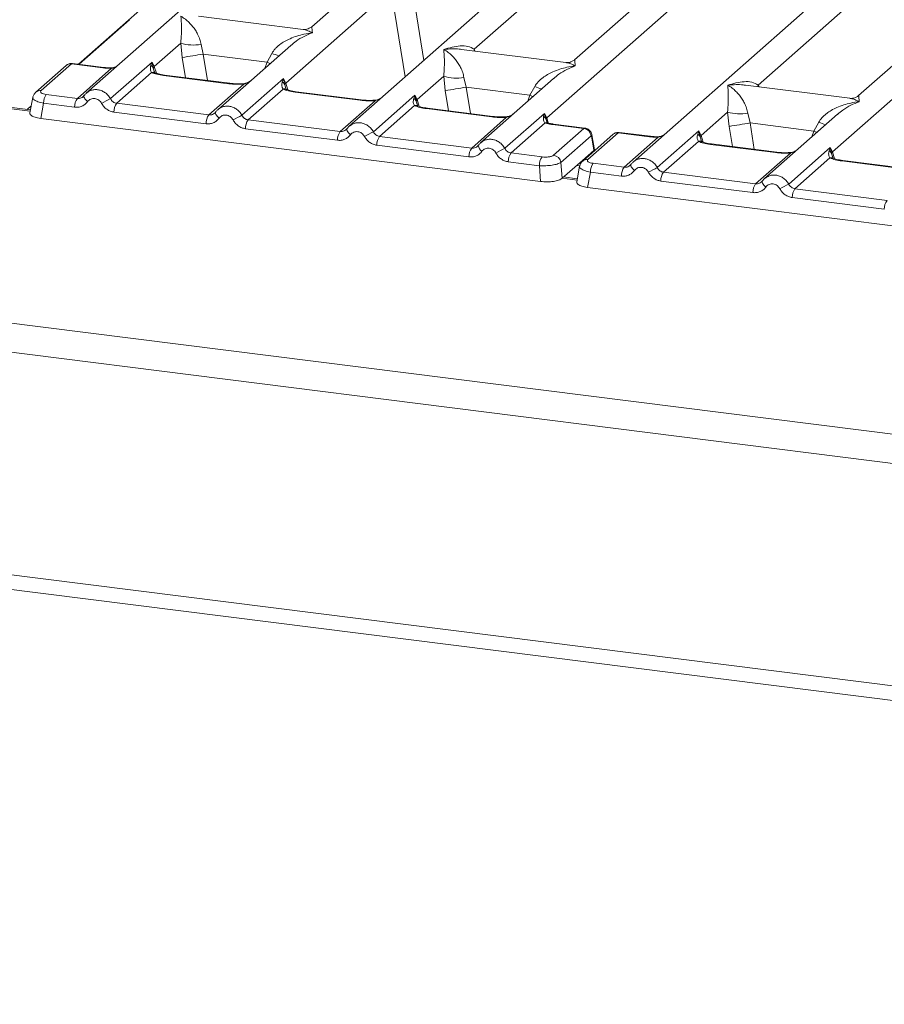
# Model space of a CAD drawing. Units: millimetres. Extents: x 5 to 415, y 5 to 292.
# Drawn here: x 325 to 336, y 108 to 120 of the extents above; entities that cross this region are included whole.
import ezdxf

# ---------------------------------------------------------------- set-up
doc = ezdxf.new("R2010")
doc.units = ezdxf.units.MM

msp = doc.modelspace()

# ---------------------------------------------------------------- linework, layer by layer
at = {"color": 7, "linetype": 'Continuous', "lineweight": 15}
for p, q in [((337.7998, 130.0356), (325.9031, 119.5437)), ((344.7486, 129.1601), (332.8519, 118.6682)), ((331.7543, 119.229), (342.6398, 128.8291)), ((338.2746, 128.7707), (328.7691, 120.3877)), ((335.5336, 128.4921), (325.8039, 119.9113)), ((341.6153, 128.3498), (332.1099, 119.9668)), ((345.2234, 127.8952), (335.7179, 119.5122)), ((330.8346, 120.1014), (334.7523, 123.5566)), ((334.4426, 119.6469), (338.3603, 123.102)), ((276.5679, 122.7168), (367.7696, 111.2264)), ((276.3327, 122.3752), (367.8028, 110.851)), ((328.4383, 119.6718), (329.7846, 120.8591)), ((331.1812, 120.8314), (329.2439, 119.1228)), ((328.6591, 120.3537), (327.3316, 120.5209)), ((325.8118, 119.9103), (326.4551, 120.4776)), ((326.768, 119.8822), (327.1047, 120.1792)), ((327.1047, 120.1792), (327.1239, 119.9975)), ((327.3623, 120.1634), (327.3897, 120.0404)), ((328.5013, 120.1515), (327.5735, 119.3332)), ((328.5029, 120.1496), (328.4933, 120.1417)), ((328.2015, 119.9381), (327.3897, 120.0404)), ((328.2015, 119.9381), (328.262, 120.05)), ((331.9998, 119.9328), (330.6724, 120.1)), ((325.6485, 119.8963), (325.2637, 119.5569)), ((325.7146, 119.9156), (325.3298, 119.5762)), ((326.1127, 119.8654), (325.7146, 119.9156)), ((326.1261, 119.8707), (325.727, 119.921)), ((326.2116, 119.4743), (326.739, 119.9394)), ((326.739, 119.9394), (326.7244, 119.8988)), ((326.739, 119.9394), (326.768, 119.8822)), ((326.7558, 119.8621), (326.739, 119.9394)), ((335.3871, 118.7963), (336.7334, 119.9836)), ((325.7904, 119.4778), (326.2235, 119.8598)), ((326.7339, 119.806), (326.2904, 119.4148)), ((327.7149, 119.6635), (326.8858, 119.768)), ((327.7283, 119.6688), (326.8992, 119.7733)), ((327.4607, 119.2674), (327.9043, 119.6585)), ((327.882, 119.2638), (328.4094, 119.7289)), ((328.4094, 119.7289), (328.3947, 119.6883)), ((328.4094, 119.7289), (328.4383, 119.6718)), ((328.4262, 119.6517), (328.4094, 119.7289)), ((330.1087, 119.4613), (330.4455, 119.7583)), ((330.4455, 119.7583), (330.4647, 119.5766)), ((330.703, 119.7425), (330.7304, 119.6195)), ((331.8421, 119.7306), (330.9143, 118.9123)), ((331.8436, 119.7287), (331.8341, 119.7208)), ((335.6079, 119.4782), (334.2804, 119.6454)), ((325.7904, 119.4778), (325.3957, 119.5276)), ((328.4043, 119.5955), (327.9607, 119.2044)), ((329.3853, 119.4531), (328.5562, 119.5575)), ((329.3987, 119.4584), (328.5696, 119.5628)), ((329.5524, 119.0534), (330.0798, 119.5185)), ((330.0798, 119.5185), (330.0651, 119.4779)), ((330.0798, 119.5185), (330.1087, 119.4613)), ((330.0966, 119.4412), (330.0798, 119.5185)), ((330.7304, 119.6195), (331.5423, 119.5172)), ((331.5423, 119.5172), (331.6027, 119.6291)), ((277.4017, 119.4124), (366.7338, 108.1576)), ((325.1951, 119.3324), (324.553, 119.4133)), ((325.2244, 119.4894), (325.1876, 119.2924)), ((325.3607, 119.4155), (325.3245, 119.2219)), ((325.7553, 119.3658), (325.3607, 119.4155)), ((325.8738, 119.5099), (325.8628, 119.4999)), ((327.4607, 119.2674), (326.2904, 119.4148)), ((329.1311, 119.0569), (329.5746, 119.4481)), ((325.2044, 119.3826), (325.1535, 119.3377)), ((327.4257, 119.1553), (326.2553, 119.3028)), ((327.5442, 119.2995), (327.5332, 119.2894)), ((330.0746, 119.3851), (329.6311, 118.9939)), ((331.0557, 119.2426), (330.2266, 119.3471)), ((331.0691, 119.2479), (330.24, 119.3524)), ((331.2228, 118.8429), (331.7258, 119.2866)), ((331.7258, 119.2866), (331.7145, 119.2495)), ((331.7258, 119.2866), (331.7543, 119.229)), ((331.7459, 119.2142), (331.7258, 119.2866)), ((333.7168, 119.0068), (334.0535, 119.3038)), ((334.0535, 119.3038), (334.0727, 119.122)), ((334.311, 119.2879), (334.3385, 119.1649)), ((335.4501, 119.276), (334.5223, 118.4577)), ((335.4516, 119.2741), (335.4421, 119.2663)), ((277.467, 119.218), (366.7991, 107.9632)), ((325.3245, 119.2219), (331.6775, 118.4215)), ((329.1311, 119.0569), (327.9607, 119.2044)), ((330.8015, 118.8465), (331.245, 119.2376)), ((331.7347, 119.1655), (331.3015, 118.7835)), ((331.7594, 119.1762), (331.7541, 119.1909)), ((332.2269, 119.0951), (331.8288, 119.1452)), ((332.2412, 119.1002), (331.8422, 119.1505)), ((335.1503, 119.0626), (334.3385, 119.1649)), ((335.1503, 119.0626), (335.2108, 119.1746)), ((329.0961, 118.9449), (327.9257, 119.0924)), ((329.2146, 119.089), (329.2035, 119.079)), ((331.8421, 118.7557), (332.2269, 119.0951)), ((332.5973, 119.0208), (332.2125, 118.6814)), ((332.6634, 119.0401), (332.2786, 118.7007)), ((332.3607, 118.8224), (332.3289, 119.0131)), ((333.0615, 118.9899), (332.6634, 119.0401)), ((333.0749, 118.9952), (332.6758, 119.0455)), ((333.1604, 118.5988), (333.6878, 119.0639)), ((333.6878, 119.0639), (333.6732, 119.0233)), ((333.6878, 119.0639), (333.7168, 119.0068)), ((333.7046, 118.9867), (333.6878, 119.0639)), ((329.6311, 118.9939), (330.8015, 118.8465)), ((332.3195, 119.0023), (331.9347, 118.6629)), ((332.3229, 118.9981), (332.353, 118.8172)), ((332.7392, 118.6024), (333.1723, 118.9844)), ((333.6827, 118.9305), (333.2392, 118.5394)), ((334.6637, 118.7881), (333.8346, 118.8925)), ((334.6771, 118.7934), (333.848, 118.8978)), ((330.7665, 118.7344), (329.5961, 118.8819)), ((330.885, 118.8786), (330.8739, 118.8685)), ((331.3015, 118.7835), (331.6962, 118.7338)), ((332.3528, 118.8169), (332.2076, 118.6889)), ((332.353, 118.8172), (332.3528, 118.8169)), ((332.3603, 118.8118), (332.3588, 118.836)), ((334.4095, 118.3919), (334.853, 118.7831)), ((334.8308, 118.3884), (335.3582, 118.8535)), ((335.3582, 118.8535), (335.3435, 118.8129)), ((335.3582, 118.8535), (335.3871, 118.7963)), ((335.375, 118.7762), (335.3582, 118.8535)), ((331.6612, 118.6217), (331.2665, 118.6715)), ((331.9347, 118.6629), (331.951, 118.4626)), ((331.951, 118.4626), (332.2076, 118.6889)), ((332.7392, 118.6024), (332.3445, 118.6521)), ((335.353, 118.7201), (334.9095, 118.3289)), ((336.3341, 118.5776), (335.505, 118.6821)), ((336.3475, 118.5829), (335.5184, 118.6874)), ((331.6775, 118.4215), (331.6612, 118.6217)), ((332.1732, 118.614), (332.1364, 118.4169)), ((332.3095, 118.5401), (332.2733, 118.3464)), ((332.7041, 118.4903), (332.3095, 118.5401)), ((332.8226, 118.6345), (332.8116, 118.6244)), ((334.4095, 118.3919), (333.2392, 118.5394)), ((332.1439, 118.457), (331.9695, 118.4789)), ((334.3745, 118.2799), (333.2041, 118.4273)), ((334.493, 118.424), (334.4819, 118.414)), ((332.2733, 118.3464), (338.6263, 117.546)), ((336.0799, 118.1815), (334.9095, 118.3289)), ((336.0449, 118.0694), (334.8745, 118.2169))]:
    msp.add_line(p, q, dxfattribs=at)
at = {"color": 8, "linetype": 'Continuous', "lineweight": 15}
for p, q in [((330.0617, 120.7788), (330.1944, 119.961)), ((329.7938, 120.7491), (329.9558, 119.7506)), ((327.3897, 120.0404), (327.4442, 119.7046)), ((330.8346, 120.1014), (330.8312, 120.08)), ((330.8452, 120.0782), (330.8346, 120.1014)), ((327.1239, 119.9975), (327.1657, 119.7397)), ((328.1738, 119.8626), (328.2015, 119.9381)), ((326.7753, 119.7974), (326.7558, 119.8621)), ((326.7941, 119.7971), (326.768, 119.8822)), ((328.4457, 119.5869), (328.4262, 119.6517)), ((328.4645, 119.5867), (328.4383, 119.6718)), ((334.4426, 119.6469), (334.4392, 119.6254)), ((334.4533, 119.6237), (334.4426, 119.6469)), ((330.4647, 119.5766), (330.5065, 119.3188)), ((330.7304, 119.6195), (330.7849, 119.2837)), ((331.5146, 119.4417), (331.5423, 119.5172)), ((325.1917, 119.3143), (324.5346, 119.397)), ((330.1161, 119.3765), (330.0966, 119.4412)), ((330.1087, 119.4613), (330.1349, 119.3762)), ((331.7541, 119.1909), (331.7459, 119.2142)), ((331.774, 119.1647), (331.7543, 119.229)), ((334.3385, 119.1649), (334.393, 118.8292)), ((334.0727, 119.122), (334.1145, 118.8642)), ((335.1226, 118.9872), (335.1503, 119.0626)), ((333.7241, 118.9219), (333.7046, 118.9867)), ((333.7429, 118.9217), (333.7168, 119.0068)), ((332.3535, 118.8058), (332.3528, 118.8169)), ((335.3945, 118.7114), (335.375, 118.7762)), ((335.4133, 118.7112), (335.3871, 118.7963)), ((332.1753, 118.6185), (332.1337, 118.6237)), ((332.1405, 118.4388), (331.9511, 118.4627))]:
    msp.add_line(p, q, dxfattribs=at)
at = {"color": 8, "linetype": 'Continuous', "lineweight": 15, "flags": 128}
for points in [[(328.2015, 119.9381), (328.2352, 119.9228), (328.2396, 119.9207)], [(326.1127, 119.8654), (326.1198, 119.8699), (326.1262, 119.8707)], [(326.2212, 119.8659), (326.2223, 119.8645), (326.2235, 119.8598)], [(326.8858, 119.768), (326.8929, 119.7725), (326.8992, 119.7733)], [(327.7285, 119.6688), (327.722, 119.668), (327.7149, 119.6635)], [(327.9043, 119.6585), (327.9005, 119.663), (327.8969, 119.6644), (327.8967, 119.6644)], [(328.5562, 119.5575), (328.5633, 119.562), (328.5696, 119.5628)], [(331.5804, 119.4998), (331.576, 119.5019), (331.5423, 119.5172)], [(325.921, 119.4363), (325.9077, 119.4485), (325.896, 119.4608), (325.8864, 119.4729), (325.8792, 119.4843), (325.8747, 119.4947), (325.873, 119.5037), (325.8738, 119.5099)], [(329.3988, 119.4584), (329.3924, 119.4575), (329.3853, 119.4531)], [(329.5746, 119.4481), (329.5709, 119.4525), (329.5672, 119.4539), (329.5671, 119.4539)], [(327.5914, 119.2259), (327.5781, 119.238), (327.5664, 119.2504), (327.5568, 119.2625), (327.5496, 119.2739), (327.5451, 119.2843), (327.5434, 119.2933), (327.5442, 119.2995)], [(330.2266, 119.3471), (330.2337, 119.3516), (330.24, 119.3524)], [(331.0692, 119.2479), (331.0628, 119.2471), (331.0557, 119.2426)], [(331.2375, 119.2435), (331.2376, 119.2435), (331.2413, 119.2421), (331.245, 119.2376)], [(331.8422, 119.1505), (331.8359, 119.1497), (331.8288, 119.1452)], [(329.2618, 119.0154), (329.2484, 119.0276), (329.2367, 119.0399), (329.2272, 119.052), (329.22, 119.0635), (329.2155, 119.0738), (329.2138, 119.0828), (329.2146, 119.089)], [(335.1503, 119.0626), (335.184, 119.0473), (335.1884, 119.0452)], [(333.0615, 118.9899), (333.0686, 118.9944), (333.075, 118.9952)], [(333.17, 118.9905), (333.1711, 118.989), (333.1723, 118.9844)], [(333.8346, 118.8925), (333.8417, 118.897), (333.848, 118.8978)], [(334.6772, 118.7933), (334.6708, 118.7925), (334.6637, 118.7881)], [(334.853, 118.7831), (334.8493, 118.7875), (334.8456, 118.7889), (334.8455, 118.7889)], [(335.505, 118.6821), (335.5121, 118.6865), (335.5184, 118.6874)], [(332.8698, 118.5609), (332.8565, 118.573), (332.8448, 118.5853), (332.8352, 118.5974), (332.828, 118.6089), (332.8235, 118.6193), (332.8218, 118.6283), (332.8226, 118.6345)], [(334.5402, 118.3504), (334.5268, 118.3626), (334.5152, 118.3749), (334.5056, 118.387), (334.4984, 118.3984), (334.4939, 118.4088), (334.4922, 118.4178), (334.493, 118.424)]]:
    msp.add_lwpolyline(points, dxfattribs=at)
at = {"color": 7, "linetype": 'Continuous', "lineweight": 15, "flags": 128}
for points in [[(325.8738, 119.5099), (325.8742, 119.511), (325.8783, 119.5163)], [(327.5442, 119.2995), (327.5446, 119.3005), (327.5487, 119.3058)], [(329.2146, 119.089), (329.215, 119.0901), (329.219, 119.0954)], [(332.8226, 118.6345), (332.823, 118.6355), (332.8271, 118.6408)], [(334.493, 118.424), (334.4934, 118.4251), (334.4974, 118.4303)]]:
    msp.add_lwpolyline(points, dxfattribs=at)
at = {"color": 7, "linetype": 'Continuous', "lineweight": 15}
for centre, radius, start, end in [((327.2682, 120.7343), 0.5787, 253.59516, 279.3574), ((316.9768, 183.7291), 64.5344, 279.046457, 279.28547), ((326.6815, 119.8301), 0.0809, 23.29323, 58.00293), ((326.8049, 119.8461), 0.0516, 135.68638, 161.94663), ((328.3519, 119.6197), 0.0809, 23.29324, 58.0031), ((328.4753, 119.6357), 0.0516, 135.68638, 161.94663), ((330.6089, 120.3134), 0.5787, 253.59516, 279.3574), ((325.5456, 119.4192), 0.185, 144.14835, 181.14375), ((320.3176, 183.3082), 64.5344, 279.046457, 279.28547), ((325.9403, 119.3695), 0.185, 144.14835, 181.14375), ((329.124, 113.8943), 6.2943, 117.56172, 118.7261), ((326.4403, 119.3065), 0.185, 144.14835, 181.14375), ((330.0222, 119.4092), 0.0809, 23.29324, 58.0031), ((330.1457, 119.4252), 0.0516, 135.68638, 161.94663), ((327.6107, 119.159), 0.185, 144.14835, 181.14375), ((330.7944, 113.6838), 6.2943, 117.56172, 118.7261), ((334.217, 119.8589), 0.5787, 253.59516, 279.3574), ((328.1107, 119.096), 0.185, 144.14835, 181.14375), ((331.6769, 119.1844), 0.0751, 23.35003, 59.99544), ((331.777, 119.2063), 0.0321, 134.98567, 165.67957), ((323.9256, 182.8536), 64.5344, 279.046457, 279.28547), ((329.2811, 118.9486), 0.185, 144.14835, 181.14375), ((332.4648, 113.4734), 6.2943, 117.56172, 118.7261), ((332.2109, 118.9865), 0.1097, 8.23856, 81.63857), ((333.6303, 118.9547), 0.0809, 23.29323, 58.00293), ((329.7811, 118.8856), 0.185, 144.14835, 181.14375), ((333.7537, 118.9707), 0.0516, 135.68638, 161.94663), ((330.9514, 118.7381), 0.185, 144.14835, 181.14375), ((334.1351, 113.263), 6.2943, 117.56172, 118.7261), ((331.4514, 118.6751), 0.185, 144.14835, 181.14375), ((335.3006, 118.7442), 0.0809, 23.29324, 58.0031), ((335.4241, 118.7602), 0.0516, 135.68638, 161.94663), ((331.8461, 118.6254), 0.185, 144.14835, 181.14375), ((331.8261, 118.6472), 0.1097, 8.23856, 81.63857), ((332.4944, 118.5437), 0.185, 144.14835, 181.14375), ((332.8891, 118.494), 0.185, 144.14835, 181.14375), ((336.0728, 113.0188), 6.2943, 117.56172, 118.7261), ((333.3891, 118.431), 0.185, 144.14835, 181.14375), ((334.5595, 118.2836), 0.185, 144.14835, 181.14375), ((337.7432, 112.8084), 6.2943, 117.56172, 118.7261), ((335.0595, 118.2206), 0.185, 144.14835, 181.14375), ((336.2299, 118.0731), 0.185, 144.14835, 181.14375)]:
    msp.add_arc(centre, radius, start, end, dxfattribs=at)
at = {"color": 8, "linetype": 'Continuous', "lineweight": 15}
for centre, radius, start, end in [((328.6933, 121.1018), 1.1368, 247.70153, 252.42542), ((325.7027, 119.8336), 0.0829, 81.6871, 130.81569), ((326.7512, 119.742), 0.0663, 66.62549, 105.13458), ((325.3178, 119.4942), 0.0829, 81.6851, 130.94457), ((328.4216, 119.5316), 0.0663, 66.62549, 105.13458), ((332.0341, 120.6809), 1.1368, 247.70153, 252.42542), ((330.0919, 119.3211), 0.0663, 66.62549, 105.13458), ((331.7525, 119.1158), 0.0528, 70.21131, 109.75373), ((335.6421, 120.2264), 1.1368, 247.70153, 252.42542), ((332.3117, 119.0113), 0.0173, 310.21202, 4.44374), ((332.6514, 118.9581), 0.0829, 81.6871, 130.81569), ((333.7, 118.8665), 0.0663, 66.62549, 105.13458), ((330.9884, 118.893), 0.1044, 187.92806, 237.41869), ((332.2666, 118.6187), 0.0829, 81.6851, 130.94457), ((335.3703, 118.6561), 0.0663, 66.62549, 105.13458)]:
    msp.add_arc(centre, radius, start, end, dxfattribs=at)
at = {"color": 7, "linetype": 'Continuous', "lineweight": 15}
for points, knots in [([(327.1047, 120.1792), (327.108, 120.2197), (327.1147, 120.3007), (327.1131, 120.4215), (327.1092, 120.4814), (327.1066, 120.5214)], [0, 0, 0, 0, 0.2495397, 0.4997846, 1, 1, 1, 1]), ([(327.1066, 120.5214), (327.1254, 120.5094), (327.1601, 120.4875), (327.21, 120.4434), (327.2531, 120.3964), (327.2899, 120.3458), (327.3212, 120.2912), (327.3474, 120.2322), (327.3575, 120.1851), (327.3623, 120.1634)], [0, 0, 0, 0, 0.1854945, 0.3412491, 0.4999313, 0.6330356, 0.7497032, 0.8840832, 1, 1, 1, 1]), ([(328.262, 120.05), (328.2751, 120.0696), (328.2956, 120.1001), (328.332, 120.1354), (328.371, 120.1676), (328.4247, 120.2028), (328.4975, 120.2396), (328.5806, 120.2707), (328.6756, 120.2965), (328.7413, 120.3058), (328.777, 120.3109)], [0, 0, 0, 0, 0.1158957, 0.1806634, 0.2504066, 0.367047, 0.500142, 0.658792, 0.8145253, 1, 1, 1, 1]), ([(328.7702, 120.3886), (328.7484, 120.3752), (328.7074, 120.35), (328.6737, 120.3526), (328.658, 120.3538)], [0, 0, 0, 0, 0.533456, 1, 1, 1, 1]), ([(330.4474, 120.1005), (330.5173, 120.1199), (330.6223, 120.1491), (330.7557, 120.1446), (330.8083, 120.1158), (330.8346, 120.1014)], [0, 0, 0, 0, 0.5002154, 0.7504603, 1, 1, 1, 1]), ([(330.4455, 119.7583), (330.4488, 119.7988), (330.4554, 119.8798), (330.4538, 120.0006), (330.45, 120.0605), (330.4474, 120.1005)], [0, 0, 0, 0, 0.2495397, 0.4997846, 1, 1, 1, 1]), ([(330.4474, 120.1005), (330.4662, 120.0885), (330.5009, 120.0666), (330.5508, 120.0225), (330.5938, 119.9755), (330.6307, 119.9249), (330.662, 119.8703), (330.6881, 119.8113), (330.6983, 119.7643), (330.703, 119.7425)], [0, 0, 0, 0, 0.1854954, 0.341249, 0.4999313, 0.6330356, 0.7497032, 0.8840832, 1, 1, 1, 1]), ([(325.7262, 119.9209), (325.7198, 119.9213), (325.7064, 119.9221), (325.6857, 119.9178), (325.6654, 119.9094), (325.6541, 119.9006), (325.6484, 119.8962)], [0, 0, 0, 0, 0.2280946, 0.4856192, 0.7444314, 1, 1, 1, 1]), ([(326.2947, 119.889), (326.2888, 119.8856), (326.2746, 119.8775), (326.2494, 119.8686), (326.2302, 119.8668), (326.2212, 119.8659)], [0, 0, 0, 0, 0.2782833, 0.6643124, 1, 1, 1, 1]), ([(326.7244, 119.8988), (326.7206, 119.8801), (326.7135, 119.8449), (326.7274, 119.8184), (326.7339, 119.806)], [0, 0, 0, 0, 0.5312194, 1, 1, 1, 1]), ([(331.6027, 119.6291), (331.6159, 119.6487), (331.6363, 119.6792), (331.6728, 119.7145), (331.7117, 119.7467), (331.7655, 119.7819), (331.8382, 119.8187), (331.9213, 119.8498), (332.0164, 119.8757), (332.0821, 119.885), (332.1177, 119.89)], [0, 0, 0, 0, 0.1158957, 0.1806634, 0.2504066, 0.367047, 0.500142, 0.6587922, 0.8145259, 1, 1, 1, 1]), ([(332.111, 119.9677), (332.0892, 119.9543), (332.0483, 119.9292), (332.0151, 119.9317), (331.9996, 119.9328)], [0, 0, 0, 0, 0.5324231, 1, 1, 1, 1]), ([(326.1127, 119.8654), (326.1308, 119.8635), (326.1668, 119.8596), (326.2047, 119.8598), (326.2235, 119.8598)], [0, 0, 0, 0, 0.5017781, 1, 1, 1, 1]), ([(326.2212, 119.8659), (326.2049, 119.8659), (326.1724, 119.8658), (326.1416, 119.869), (326.1261, 119.8707)], [0, 0, 0, 0, 0.4985728, 1, 1, 1, 1]), ([(326.8858, 119.768), (326.8563, 119.7725), (326.7975, 119.7816), (326.755, 119.7979), (326.7339, 119.806)], [0, 0, 0, 0, 0.5025887, 1, 1, 1, 1]), ([(326.7766, 119.8033), (326.7765, 119.8027), (326.7764, 119.801), (326.7681, 119.8172), (326.7631, 119.8271)], [0, 0, 0, 0, 0.386011, 1, 1, 1, 1]), ([(326.8992, 119.7733), (326.8707, 119.7778), (326.8208, 119.7858), (326.7906, 119.7977), (326.7776, 119.8028)], [0, 0, 0, 0, 0.5710155, 1, 1, 1, 1]), ([(327.9043, 119.6585), (327.8723, 119.6571), (327.8081, 119.6542), (327.7461, 119.6604), (327.7149, 119.6635)], [0, 0, 0, 0, 0.4974113, 1, 1, 1, 1]), ([(327.8968, 119.6644), (327.8683, 119.6631), (327.8111, 119.6606), (327.756, 119.6661), (327.7283, 119.6688)], [0, 0, 0, 0, 0.4972861, 1, 1, 1, 1]), ([(327.9895, 119.7001), (327.9805, 119.6937), (327.9631, 119.6813), (327.9303, 119.6691), (327.9076, 119.6659), (327.8968, 119.6644)], [0, 0, 0, 0, 0.3578809, 0.6954166, 1, 1, 1, 1]), ([(328.3947, 119.6883), (328.391, 119.6696), (328.3839, 119.6344), (328.3978, 119.6079), (328.4043, 119.5955)], [0, 0, 0, 0, 0.5312194, 1, 1, 1, 1]), ([(334.0535, 119.3038), (334.0568, 119.3442), (334.0634, 119.4252), (334.0619, 119.546), (334.058, 119.6059), (334.0554, 119.6459)], [0, 0, 0, 0, 0.2495397, 0.4997846, 1, 1, 1, 1]), ([(334.0554, 119.6459), (334.1253, 119.6653), (334.2303, 119.6945), (334.3637, 119.6901), (334.4163, 119.6612), (334.4426, 119.6469)], [0, 0, 0, 0, 0.5002154, 0.7504603, 1, 1, 1, 1]), ([(334.0554, 119.6459), (334.0742, 119.634), (334.1089, 119.612), (334.1588, 119.5679), (334.2018, 119.5209), (334.2387, 119.4703), (334.27, 119.4158), (334.2962, 119.3567), (334.3063, 119.3097), (334.311, 119.2879)], [0, 0, 0, 0, 0.1854945, 0.3412491, 0.4999313, 0.6330356, 0.7497032, 0.8840832, 1, 1, 1, 1]), ([(325.2636, 119.5568), (325.2536, 119.5463), (325.2336, 119.5251), (325.2272, 119.4997), (325.2241, 119.4869)], [0, 0, 0, 0, 0.49945, 1, 1, 1, 1]), ([(325.3957, 119.5276), (325.3823, 119.5298), (325.3558, 119.5344), (325.3299, 119.5469), (325.3188, 119.5617), (325.3261, 119.5713), (325.3298, 119.5762)], [0, 0, 0, 0, 0.2506495, 0.5, 0.7493505, 1, 1, 1, 1]), ([(325.8783, 119.5163), (325.8723, 119.5095), (325.861, 119.4966), (325.8389, 119.4839), (325.8151, 119.4766), (325.7985, 119.4774), (325.7904, 119.4778)], [0, 0, 0, 0, 0.2621122, 0.5034384, 0.7547531, 1, 1, 1, 1]), ([(325.9246, 119.5601), (325.915, 119.5529), (325.8958, 119.5386), (325.8811, 119.5194), (325.8738, 119.5099)], [0, 0, 0, 0, 0.5015539, 1, 1, 1, 1]), ([(325.9237, 119.5581), (325.9203, 119.5564), (325.913, 119.5529), (325.9078, 119.5468), (325.905, 119.5435)], [0, 0, 0, 0, 0.4715498, 1, 1, 1, 1]), ([(328.5562, 119.5575), (328.5267, 119.5621), (328.4678, 119.5711), (328.4254, 119.5874), (328.4043, 119.5955)], [0, 0, 0, 0, 0.50258866, 1, 1, 1, 1]), ([(328.447, 119.5929), (328.4469, 119.5922), (328.4468, 119.5906), (328.4385, 119.6067), (328.4335, 119.6166)], [0, 0, 0, 0, 0.386011, 1, 1, 1, 1]), ([(328.5696, 119.5628), (328.5411, 119.5674), (328.4912, 119.5754), (328.4609, 119.5872), (328.448, 119.5923)], [0, 0, 0, 0, 0.57101552, 1, 1, 1, 1]), ([(335.719, 119.5131), (335.6971, 119.4997), (335.6562, 119.4745), (335.6225, 119.4771), (335.6068, 119.4783)], [0, 0, 0, 0, 0.533456, 1, 1, 1, 1]), ([(325.921, 119.4363), (325.9108, 119.4245), (325.89, 119.4004), (325.8487, 119.3767), (325.8029, 119.3633), (325.771, 119.365), (325.7553, 119.3658)], [0, 0, 0, 0, 0.246953, 0.5009337, 0.7544029, 1, 1, 1, 1]), ([(326.0988, 119.4139), (326.0938, 119.4219), (326.0838, 119.4379), (326.0627, 119.4564), (326.0386, 119.4698), (326.0125, 119.4763), (325.9861, 119.4764), (325.961, 119.4693), (325.9382, 119.4563), (325.9268, 119.443), (325.921, 119.4363)], [0, 0, 0, 0, 0.12546393, 0.25045589, 0.37512879, 0.49999469, 0.62452459, 0.74953363, 0.87436303, 1, 1, 1, 1]), ([(326.2553, 119.3028), (326.2398, 119.3059), (326.2082, 119.3123), (326.1643, 119.3369), (326.1258, 119.3707), (326.1077, 119.3997), (326.0988, 119.4139)], [0, 0, 0, 0, 0.2455971, 0.4990663, 0.753047, 1, 1, 1, 1]), ([(326.2904, 119.4148), (326.2823, 119.4165), (326.266, 119.4198), (326.2441, 119.4328), (326.2249, 119.4508), (326.2161, 119.4662), (326.2116, 119.4743)], [0, 0, 0, 0, 0.24523165, 0.4965616, 0.73786916, 1, 1, 1, 1]), ([(329.5746, 119.4481), (329.5427, 119.4466), (329.4785, 119.4438), (329.4165, 119.45), (329.3853, 119.4531)], [0, 0, 0, 0, 0.4974113, 1, 1, 1, 1]), ([(329.5672, 119.4539), (329.5387, 119.4527), (329.4815, 119.4501), (329.4264, 119.4556), (329.3987, 119.4584)], [0, 0, 0, 0, 0.4972861, 1, 1, 1, 1]), ([(329.6599, 119.4897), (329.6509, 119.4833), (329.6335, 119.4708), (329.6006, 119.4586), (329.578, 119.4555), (329.5672, 119.4539)], [0, 0, 0, 0, 0.3578809, 0.6954166, 1, 1, 1, 1]), ([(330.0651, 119.4779), (330.0614, 119.4592), (330.0543, 119.424), (330.0681, 119.3975), (330.0746, 119.3851)], [0, 0, 0, 0, 0.5312194, 1, 1, 1, 1]), ([(330.1174, 119.3824), (330.1173, 119.3818), (330.1172, 119.3801), (330.1089, 119.3963), (330.1038, 119.4062)], [0, 0, 0, 0, 0.386011, 1, 1, 1, 1]), ([(335.2108, 119.1746), (335.2239, 119.1941), (335.2443, 119.2246), (335.2808, 119.2599), (335.3198, 119.2921), (335.3735, 119.3273), (335.4463, 119.3642), (335.5294, 119.3952), (335.6244, 119.4211), (335.6901, 119.4304), (335.7258, 119.4354)], [0, 0, 0, 0, 0.1158957, 0.1806634, 0.2504066, 0.367047, 0.500142, 0.658792, 0.8145253, 1, 1, 1, 1]), ([(325.1886, 119.2922), (325.188, 119.2898), (325.1851, 119.2785), (325.2016, 119.2581), (325.2412, 119.2394), (325.2851, 119.2278), (325.3112, 119.2238), (325.3245, 119.2219)], [0, 0, 0, 0, 0.08066054, 0.38062722, 0.68058747, 0.83794561, 1, 1, 1, 1]), ([(325.193, 119.3725), (325.1945, 119.3733), (325.1984, 119.3754), (325.2018, 119.3784), (325.204, 119.3802)], [0, 0, 0, 0, 0.3619156, 1, 1, 1, 1]), ([(327.5487, 119.3058), (327.5427, 119.2991), (327.5314, 119.2862), (327.5093, 119.2734), (327.4855, 119.2662), (327.4689, 119.267), (327.4607, 119.2674)], [0, 0, 0, 0, 0.2621122, 0.5034384, 0.7547531, 1, 1, 1, 1]), ([(327.595, 119.3496), (327.5853, 119.3424), (327.5662, 119.3281), (327.5515, 119.309), (327.5442, 119.2995)], [0, 0, 0, 0, 0.5015539, 1, 1, 1, 1]), ([(327.5941, 119.3476), (327.5907, 119.346), (327.5834, 119.3425), (327.5781, 119.3363), (327.5754, 119.333)], [0, 0, 0, 0, 0.4715498, 1, 1, 1, 1]), ([(327.7692, 119.2035), (327.7642, 119.2115), (327.7542, 119.2275), (327.7331, 119.246), (327.709, 119.2593), (327.6829, 119.2659), (327.6564, 119.2659), (327.6314, 119.2588), (327.6086, 119.2458), (327.5972, 119.2325), (327.5914, 119.2259)], [0, 0, 0, 0, 0.1254639, 0.2504559, 0.3751288, 0.4999947, 0.6245246, 0.7495336, 0.874363, 1, 1, 1, 1]), ([(327.9607, 119.2044), (327.9527, 119.206), (327.9363, 119.2094), (327.9145, 119.2224), (327.8953, 119.2403), (327.8865, 119.2558), (327.882, 119.2638)], [0, 0, 0, 0, 0.24523165, 0.4965616, 0.73786916, 1, 1, 1, 1]), ([(330.2266, 119.3471), (330.197, 119.3516), (330.1382, 119.3607), (330.0958, 119.377), (330.0746, 119.3851)], [0, 0, 0, 0, 0.5025887, 1, 1, 1, 1]), ([(330.24, 119.3524), (330.2115, 119.3569), (330.1616, 119.3649), (330.1313, 119.3768), (330.1183, 119.3819)], [0, 0, 0, 0, 0.5710155, 1, 1, 1, 1]), ([(331.3303, 119.2792), (331.3213, 119.2728), (331.3039, 119.2604), (331.271, 119.2482), (331.2483, 119.245), (331.2376, 119.2435)], [0, 0, 0, 0, 0.3578809, 0.6954166, 1, 1, 1, 1]), ([(327.5914, 119.2259), (327.5812, 119.214), (327.5604, 119.19), (327.5191, 119.1662), (327.4733, 119.1529), (327.4414, 119.1545), (327.4257, 119.1553)], [0, 0, 0, 0, 0.246953, 0.5009337, 0.7544029, 1, 1, 1, 1]), ([(327.9257, 119.0924), (327.9102, 119.0955), (327.8785, 119.1018), (327.8346, 119.1265), (327.7962, 119.1603), (327.7781, 119.1892), (327.7692, 119.2035)], [0, 0, 0, 0, 0.2455971, 0.4990663, 0.753047, 1, 1, 1, 1]), ([(329.2653, 119.1392), (329.2557, 119.132), (329.2365, 119.1177), (329.2219, 119.0985), (329.2146, 119.089)], [0, 0, 0, 0, 0.5015539, 1, 1, 1, 1]), ([(331.245, 119.2376), (331.2131, 119.2362), (331.1489, 119.2333), (331.0869, 119.2395), (331.0557, 119.2426)], [0, 0, 0, 0, 0.4974113, 1, 1, 1, 1]), ([(331.2376, 119.2435), (331.2091, 119.2422), (331.1518, 119.2397), (331.0968, 119.2452), (331.0691, 119.2479)], [0, 0, 0, 0, 0.4972861, 1, 1, 1, 1]), ([(331.7145, 119.2495), (331.7126, 119.2325), (331.7098, 119.2077), (331.7199, 119.1788), (331.73, 119.1697), (331.7347, 119.1655)], [0, 0, 0, 0, 0.5406448, 0.7908088, 1, 1, 1, 1]), ([(331.8288, 119.1452), (331.8114, 119.1478), (331.7768, 119.1528), (331.7487, 119.1613), (331.7347, 119.1655)], [0, 0, 0, 0, 0.5017941, 1, 1, 1, 1]), ([(331.7674, 119.1665), (331.7671, 119.1658), (331.7663, 119.1645), (331.7572, 119.1795), (331.7526, 119.1871)], [0, 0, 0, 0, 0.49486342, 1, 1, 1, 1]), ([(331.8422, 119.1505), (331.828, 119.1526), (331.8001, 119.1567), (331.7782, 119.1632), (331.7674, 119.1665)], [0, 0, 0, 0, 0.50754576, 1, 1, 1, 1]), ([(329.2618, 119.0154), (329.2516, 119.0036), (329.2308, 118.9796), (329.1895, 118.9558), (329.1437, 118.9424), (329.1118, 118.9441), (329.0961, 118.9449)], [0, 0, 0, 0, 0.246953, 0.5009337, 0.7544029, 1, 1, 1, 1]), ([(329.219, 119.0954), (329.2131, 119.0886), (329.2017, 119.0757), (329.1796, 119.063), (329.1559, 119.0557), (329.1393, 119.0565), (329.1311, 119.0569)], [0, 0, 0, 0, 0.2621122, 0.5034384, 0.7547531, 1, 1, 1, 1]), ([(329.2645, 119.1372), (329.261, 119.1355), (329.2538, 119.132), (329.2485, 119.1259), (329.2458, 119.1226)], [0, 0, 0, 0, 0.4715498, 1, 1, 1, 1]), ([(329.4396, 118.993), (329.4346, 119.001), (329.4246, 119.017), (329.4034, 119.0355), (329.3794, 119.0489), (329.3533, 119.0554), (329.3268, 119.0555), (329.3018, 119.0484), (329.279, 119.0354), (329.2675, 119.0221), (329.2618, 119.0154)], [0, 0, 0, 0, 0.1254639, 0.2504559, 0.3751288, 0.4999947, 0.6245246, 0.7495336, 0.874363, 1, 1, 1, 1]), ([(329.6311, 118.9939), (329.6231, 118.9956), (329.6067, 118.9989), (329.5849, 119.0119), (329.5656, 119.0299), (329.5569, 119.0453), (329.5524, 119.0534)], [0, 0, 0, 0, 0.24523165, 0.4965616, 0.73786916, 1, 1, 1, 1]), ([(332.329, 119.0127), (332.3275, 119.0192), (332.3241, 119.0348), (332.3127, 119.0553), (332.2977, 119.0728), (332.2818, 119.0857), (332.2624, 119.096), (332.2479, 119.0989), (332.2405, 119.1003)], [0, 0, 0, 0, 0.1532392, 0.3730474, 0.5091268, 0.660877, 0.825739, 1, 1, 1, 1]), ([(332.6749, 119.0454), (332.6686, 119.0458), (332.6552, 119.0467), (332.6345, 119.0423), (332.6142, 119.034), (332.6028, 119.0251), (332.5972, 119.0207)], [0, 0, 0, 0, 0.2280946, 0.4856192, 0.7444314, 1, 1, 1, 1]), ([(333.2435, 119.0136), (333.2376, 119.0102), (333.2233, 119.002), (333.1982, 118.9932), (333.1789, 118.9913), (333.17, 118.9905)], [0, 0, 0, 0, 0.2782833, 0.6643124, 1, 1, 1, 1]), ([(333.6732, 119.0233), (333.6694, 119.0046), (333.6623, 118.9694), (333.6762, 118.9429), (333.6827, 118.9305)], [0, 0, 0, 0, 0.5312194, 1, 1, 1, 1]), ([(329.5961, 118.8819), (329.5806, 118.885), (329.5489, 118.8914), (329.505, 118.916), (329.4666, 118.9498), (329.4485, 118.9788), (329.4396, 118.993)], [0, 0, 0, 0, 0.2455971, 0.4990663, 0.753047, 1, 1, 1, 1]), ([(330.9357, 118.9287), (330.9261, 118.9215), (330.9069, 118.9072), (330.8923, 118.8881), (330.885, 118.8786)], [0, 0, 0, 0, 0.5015539, 1, 1, 1, 1]), ([(330.9161, 118.9121), (330.9189, 118.9154), (330.9242, 118.9216), (330.9314, 118.9251), (330.9349, 118.9267)], [0, 0, 0, 0, 0.5284483, 1, 1, 1, 1]), ([(332.3229, 118.9981), (332.3227, 118.9989), (332.3224, 119.0005), (332.3215, 119.0021), (332.3205, 119.0028), (332.3198, 119.0024), (332.3195, 119.0023)], [0, 0, 0, 0, 0.2524831, 0.501339, 0.7466955, 1, 1, 1, 1]), ([(333.0615, 118.9899), (333.0796, 118.988), (333.1156, 118.9842), (333.1535, 118.9843), (333.1723, 118.9844)], [0, 0, 0, 0, 0.5017781, 1, 1, 1, 1]), ([(333.17, 118.9905), (333.1537, 118.9904), (333.1211, 118.9903), (333.0903, 118.9936), (333.0749, 118.9952)], [0, 0, 0, 0, 0.49857276, 1, 1, 1, 1]), ([(333.8346, 118.8925), (333.8051, 118.8971), (333.7463, 118.9061), (333.7038, 118.9224), (333.6827, 118.9305)], [0, 0, 0, 0, 0.5025887, 1, 1, 1, 1]), ([(333.7254, 118.9278), (333.7253, 118.9272), (333.7252, 118.9256), (333.7169, 118.9417), (333.7119, 118.9516)], [0, 0, 0, 0, 0.38601099, 1, 1, 1, 1]), ([(333.848, 118.8978), (333.8195, 118.9024), (333.7696, 118.9104), (333.7393, 118.9222), (333.7264, 118.9273)], [0, 0, 0, 0, 0.5710155, 1, 1, 1, 1]), ([(330.9322, 118.805), (330.9219, 118.7931), (330.9012, 118.7691), (330.8599, 118.7453), (330.814, 118.732), (330.7822, 118.7336), (330.7665, 118.7344)], [0, 0, 0, 0, 0.246953, 0.5009337, 0.7544029, 1, 1, 1, 1]), ([(330.8894, 118.8849), (330.8835, 118.8782), (330.8721, 118.8653), (330.85, 118.8525), (330.8263, 118.8453), (330.8097, 118.8461), (330.8015, 118.8465)], [0, 0, 0, 0, 0.2621122, 0.50343836, 0.75475305, 1, 1, 1, 1]), ([(330.9322, 118.805), (330.9379, 118.8116), (330.9494, 118.8249), (330.9721, 118.8379), (330.9972, 118.845), (331.0237, 118.845), (331.0498, 118.8384), (331.0738, 118.8251), (331.095, 118.8066), (331.105, 118.7906), (331.11, 118.7826)], [0, 0, 0, 0, 0.1255176, 0.2504664, 0.3753951, 0.5000028, 0.6247884, 0.7495392, 0.8745747, 1, 1, 1, 1]), ([(331.2665, 118.6715), (331.2507, 118.6746), (331.2191, 118.681), (331.1754, 118.7056), (331.1372, 118.7392), (331.119, 118.7681), (331.11, 118.7826)], [0, 0, 0, 0, 0.2493922, 0.4990662, 0.7492367, 1, 1, 1, 1]), ([(331.3015, 118.7835), (331.2934, 118.7851), (331.2771, 118.7885), (331.2552, 118.8015), (331.236, 118.8194), (331.2273, 118.8349), (331.2228, 118.8429)], [0, 0, 0, 0, 0.24523165, 0.4965616, 0.73786916, 1, 1, 1, 1]), ([(332.3587, 118.8325), (332.3589, 118.8322), (332.3607, 118.8274), (332.3567, 118.8221), (332.353, 118.8172)], [0, 0, 0, 0, 0.0804373, 1, 1, 1, 1]), ([(334.853, 118.7831), (334.8211, 118.7816), (334.7569, 118.7788), (334.6949, 118.785), (334.6637, 118.7881)], [0, 0, 0, 0, 0.4974113, 1, 1, 1, 1]), ([(334.8456, 118.7889), (334.8171, 118.7877), (334.7599, 118.7851), (334.7048, 118.7906), (334.6771, 118.7934)], [0, 0, 0, 0, 0.4972861, 1, 1, 1, 1]), ([(334.9383, 118.8247), (334.9293, 118.8183), (334.9119, 118.8058), (334.8791, 118.7936), (334.8564, 118.7904), (334.8456, 118.7889)], [0, 0, 0, 0, 0.3578809, 0.6954166, 1, 1, 1, 1]), ([(335.3435, 118.8129), (335.3398, 118.7942), (335.3327, 118.7589), (335.3465, 118.7325), (335.353, 118.7201)], [0, 0, 0, 0, 0.53121944, 1, 1, 1, 1]), ([(331.6612, 118.6217), (331.6891, 118.621), (331.7433, 118.6196), (331.8251, 118.6279), (331.8952, 118.6425), (331.9213, 118.656), (331.9347, 118.6629)], [0, 0, 0, 0, 0.2567715, 0.5, 0.7432345, 1, 1, 1, 1]), ([(331.6962, 118.7338), (331.7101, 118.7325), (331.7315, 118.7307), (331.7612, 118.7319), (331.7832, 118.7344), (331.8031, 118.7383), (331.8256, 118.7448), (331.8356, 118.7514), (331.8421, 118.7557)], [0, 0, 0, 0, 0.2403446, 0.3700732, 0.4999999, 0.6295096, 0.7596554, 1, 1, 1, 1]), ([(332.2124, 118.6814), (332.2024, 118.6708), (332.1824, 118.6496), (332.176, 118.6242), (332.1729, 118.6115)], [0, 0, 0, 0, 0.49945, 1, 1, 1, 1]), ([(332.2076, 118.6889), (332.214, 118.6945), (332.2204, 118.7), (332.2258, 118.6959), (332.2258, 118.6959)], [0, 0, 0, 0, 0.99946446, 1, 1, 1, 1]), ([(332.3445, 118.6521), (332.3311, 118.6544), (332.3046, 118.6589), (332.2787, 118.6715), (332.2676, 118.6862), (332.2749, 118.6959), (332.2786, 118.7007)], [0, 0, 0, 0, 0.2506495, 0.5, 0.7493505, 1, 1, 1, 1]), ([(332.8271, 118.6408), (332.8211, 118.6341), (332.8098, 118.6212), (332.7877, 118.6084), (332.7639, 118.6012), (332.7473, 118.602), (332.7392, 118.6024)], [0, 0, 0, 0, 0.2621122, 0.5034384, 0.7547531, 1, 1, 1, 1]), ([(332.8734, 118.6846), (332.8638, 118.6774), (332.8446, 118.6631), (332.8299, 118.644), (332.8226, 118.6345)], [0, 0, 0, 0, 0.5015539, 1, 1, 1, 1]), ([(332.8725, 118.6826), (332.8691, 118.681), (332.8618, 118.6775), (332.8566, 118.6713), (332.8538, 118.668)], [0, 0, 0, 0, 0.4715498, 1, 1, 1, 1]), ([(335.505, 118.6821), (335.4754, 118.6866), (335.4166, 118.6957), (335.3742, 118.712), (335.353, 118.7201)], [0, 0, 0, 0, 0.5025887, 1, 1, 1, 1]), ([(335.3958, 118.7174), (335.3957, 118.7168), (335.3956, 118.7151), (335.3873, 118.7312), (335.3822, 118.7411)], [0, 0, 0, 0, 0.386011, 1, 1, 1, 1]), ([(335.5184, 118.6874), (335.4899, 118.6919), (335.44, 118.6999), (335.4097, 118.7118), (335.3967, 118.7169)], [0, 0, 0, 0, 0.5710155, 1, 1, 1, 1]), ([(332.8698, 118.5609), (332.8596, 118.549), (332.8388, 118.525), (332.7975, 118.5012), (332.7517, 118.4879), (332.7198, 118.4895), (332.7041, 118.4903)], [0, 0, 0, 0, 0.246953, 0.5009337, 0.7544029, 1, 1, 1, 1]), ([(333.0476, 118.5385), (333.0426, 118.5465), (333.0326, 118.5624), (333.0115, 118.581), (332.9874, 118.5943), (332.9613, 118.6009), (332.9349, 118.6009), (332.9098, 118.5938), (332.887, 118.5808), (332.8756, 118.5675), (332.8698, 118.5609)], [0, 0, 0, 0, 0.1254639, 0.2504559, 0.3751288, 0.4999947, 0.6245246, 0.7495336, 0.874363, 1, 1, 1, 1]), ([(333.2041, 118.4273), (333.1886, 118.4305), (333.157, 118.4368), (333.1131, 118.4615), (333.0746, 118.4953), (333.0565, 118.5242), (333.0476, 118.5385)], [0, 0, 0, 0, 0.24559713, 0.49906633, 0.75304702, 1, 1, 1, 1]), ([(333.2392, 118.5394), (333.2311, 118.541), (333.2148, 118.5444), (333.1929, 118.5574), (333.1737, 118.5753), (333.1649, 118.5908), (333.1604, 118.5988)], [0, 0, 0, 0, 0.2452317, 0.4965616, 0.7378692, 1, 1, 1, 1]), ([(331.6775, 118.4215), (331.6914, 118.42), (331.7188, 118.4172), (331.7745, 118.4163), (331.8422, 118.4214), (331.8986, 118.435), (331.9334, 118.4495), (331.9451, 118.4582), (331.951, 118.4626)], [0, 0, 0, 0, 0.1308161, 0.2578446, 0.4999999, 0.7421484, 0.8691786, 1, 1, 1, 1]), ([(332.1374, 118.4168), (332.1368, 118.4144), (332.1339, 118.4031), (332.1504, 118.3826), (332.19, 118.3639), (332.2339, 118.3523), (332.26, 118.3484), (332.2733, 118.3464)], [0, 0, 0, 0, 0.0806605, 0.3806272, 0.6805875, 0.8379456, 1, 1, 1, 1]), ([(334.4974, 118.4303), (334.4915, 118.4236), (334.4802, 118.4107), (334.458, 118.398), (334.4343, 118.3907), (334.4177, 118.3915), (334.4095, 118.3919)], [0, 0, 0, 0, 0.2621122, 0.5034384, 0.7547531, 1, 1, 1, 1]), ([(334.5438, 118.4742), (334.5341, 118.467), (334.515, 118.4526), (334.5003, 118.4335), (334.493, 118.424)], [0, 0, 0, 0, 0.5015539, 1, 1, 1, 1]), ([(334.5429, 118.4722), (334.5395, 118.4705), (334.5322, 118.467), (334.5269, 118.4608), (334.5242, 118.4576)], [0, 0, 0, 0, 0.4715498, 1, 1, 1, 1]), ([(334.718, 118.328), (334.713, 118.336), (334.703, 118.352), (334.6818, 118.3705), (334.6578, 118.3838), (334.6317, 118.3904), (334.6052, 118.3905), (334.5802, 118.3833), (334.5574, 118.3704), (334.5459, 118.3571), (334.5402, 118.3504)], [0, 0, 0, 0, 0.12546393, 0.25045589, 0.37512879, 0.49999469, 0.62452459, 0.74953363, 0.87436303, 1, 1, 1, 1]), ([(334.9095, 118.3289), (334.9015, 118.3306), (334.8851, 118.3339), (334.8633, 118.3469), (334.844, 118.3649), (334.8353, 118.3803), (334.8308, 118.3884)], [0, 0, 0, 0, 0.24523165, 0.4965616, 0.73786916, 1, 1, 1, 1]), ([(334.5402, 118.3504), (334.53, 118.3386), (334.5092, 118.3145), (334.4679, 118.2908), (334.4221, 118.2774), (334.3902, 118.2791), (334.3745, 118.2799)], [0, 0, 0, 0, 0.246953, 0.5009337, 0.7544029, 1, 1, 1, 1]), ([(334.8745, 118.2169), (334.859, 118.22), (334.8273, 118.2263), (334.7834, 118.251), (334.745, 118.2848), (334.7269, 118.3138), (334.718, 118.328)], [0, 0, 0, 0, 0.2455971, 0.4990663, 0.753047, 1, 1, 1, 1])]:
    msp.add_open_spline(points, degree=3, knots=knots, dxfattribs=at)
at = {"color": 8, "linetype": 'Continuous', "lineweight": 15}
for points, knots in [([(328.777, 120.3109), (328.7061, 120.2821), (328.6109, 120.2434), (328.5248, 120.1686), (328.5029, 120.1496)], [0, 0, 0, 0, 0.7452345, 1, 1, 1, 1]), ([(328.777, 120.3109), (328.7582, 120.3205), (328.7236, 120.3383), (328.6839, 120.3509), (328.664, 120.3522), (328.6589, 120.3526)], [0, 0, 0, 0, 0.4705832, 0.8657146, 1, 1, 1, 1]), ([(328.7707, 120.3858), (328.7705, 120.3853), (328.7697, 120.3835), (328.7739, 120.3419), (328.777, 120.3109)], [0, 0, 0, 0, 0.25476554, 1, 1, 1, 1]), ([(330.6723, 120.0989), (330.6625, 120.1004), (330.624, 120.1065), (330.5486, 120.1083), (330.483, 120.1032), (330.4474, 120.1005)], [0, 0, 0, 0, 0.1342629, 0.5294005, 1, 1, 1, 1]), ([(325.7278, 119.92), (325.7272, 119.9204), (325.7233, 119.9227), (325.7186, 119.9189), (325.7146, 119.9156)], [0, 0, 0, 0, 0.149529, 1, 1, 1, 1]), ([(332.1177, 119.89), (332.0468, 119.8612), (331.9517, 119.8226), (331.8656, 119.7477), (331.8436, 119.7287)], [0, 0, 0, 0, 0.7452345, 1, 1, 1, 1]), ([(332.1177, 119.89), (332.0989, 119.8996), (332.0643, 119.9174), (332.0246, 119.93), (332.0047, 119.9313), (331.9997, 119.9317)], [0, 0, 0, 0, 0.4705832, 0.8657146, 1, 1, 1, 1]), ([(332.1114, 119.9649), (332.1112, 119.9644), (332.1105, 119.9626), (332.1146, 119.921), (332.1177, 119.89)], [0, 0, 0, 0, 0.2547655, 1, 1, 1, 1]), ([(326.2235, 119.8598), (326.234, 119.8622), (326.2572, 119.8673), (326.2795, 119.877), (326.289, 119.884), (326.2895, 119.8844)], [0, 0, 0, 0, 0.4407991, 0.9681189, 1, 1, 1, 1]), ([(327.9043, 119.6585), (327.9299, 119.666), (327.9568, 119.6738), (327.9759, 119.6882), (327.9767, 119.6888)], [0, 0, 0, 0, 0.955952, 1, 1, 1, 1]), ([(334.2803, 119.6443), (334.2705, 119.6459), (334.232, 119.6519), (334.1566, 119.6538), (334.091, 119.6487), (334.0554, 119.6459)], [0, 0, 0, 0, 0.1342634, 0.529402, 1, 1, 1, 1]), ([(326.2116, 119.4743), (326.2012, 119.4899), (326.1808, 119.5205), (326.1389, 119.5547), (326.094, 119.5777), (326.0475, 119.5892), (326.0008, 119.5892), (325.9579, 119.5797), (325.9343, 119.5647), (325.9237, 119.5581)], [0, 0, 0, 0, 0.1594005, 0.3120864, 0.4580867, 0.5974356, 0.7367886, 0.8827903, 1, 1, 1, 1]), ([(325.3607, 119.4155), (325.3352, 119.4215), (325.2856, 119.4332), (325.24, 119.4576), (325.2198, 119.4773), (325.2262, 119.4868), (325.2275, 119.4888)], [0, 0, 0, 0, 0.3178312, 0.6189134, 0.9199833, 1, 1, 1, 1]), ([(329.5746, 119.4481), (329.6003, 119.4555), (329.6272, 119.4634), (329.6463, 119.4778), (329.6471, 119.4784)], [0, 0, 0, 0, 0.955952, 1, 1, 1, 1]), ([(335.7258, 119.4354), (335.6549, 119.4066), (335.5597, 119.368), (335.4736, 119.2932), (335.4516, 119.2741)], [0, 0, 0, 0, 0.7452345, 1, 1, 1, 1]), ([(335.7258, 119.4354), (335.707, 119.4451), (335.6724, 119.4628), (335.6326, 119.4754), (335.6128, 119.4768), (335.6077, 119.4771)], [0, 0, 0, 0, 0.4705832, 0.8657146, 1, 1, 1, 1]), ([(335.7195, 119.5103), (335.7193, 119.5099), (335.7185, 119.5081), (335.7227, 119.4664), (335.7258, 119.4354)], [0, 0, 0, 0, 0.25476554, 1, 1, 1, 1]), ([(327.882, 119.2638), (327.8716, 119.2794), (327.8511, 119.31), (327.8093, 119.3443), (327.7644, 119.3672), (327.7179, 119.3787), (327.6712, 119.3788), (327.6283, 119.3692), (327.6046, 119.3543), (327.5941, 119.3476)], [0, 0, 0, 0, 0.1594005, 0.3120864, 0.4580867, 0.5974356, 0.7367886, 0.8827903, 1, 1, 1, 1]), ([(331.245, 119.2376), (331.2707, 119.2451), (331.2976, 119.2529), (331.3167, 119.2673), (331.3175, 119.2679)], [0, 0, 0, 0, 0.955952, 1, 1, 1, 1]), ([(329.5524, 119.0534), (329.5419, 119.069), (329.5215, 119.0996), (329.4797, 119.1338), (329.4348, 119.1568), (329.3882, 119.1683), (329.3416, 119.1683), (329.2987, 119.1588), (329.275, 119.1438), (329.2645, 119.1372)], [0, 0, 0, 0, 0.1594005, 0.3120864, 0.4580867, 0.5974356, 0.7367886, 0.8827903, 1, 1, 1, 1]), ([(332.2269, 119.0951), (332.2309, 119.0984), (332.2356, 119.1023), (332.2397, 119.0998), (332.2404, 119.0994)], [0, 0, 0, 0, 0.8385772, 1, 1, 1, 1]), ([(332.6766, 119.0445), (332.676, 119.0449), (332.6721, 119.0473), (332.6674, 119.0434), (332.6634, 119.0401)], [0, 0, 0, 0, 0.149529, 1, 1, 1, 1]), ([(330.9349, 118.9267), (330.9454, 118.9334), (330.9691, 118.9483), (331.012, 118.9579), (331.0586, 118.9578), (331.1052, 118.9463), (331.1501, 118.9234), (331.1919, 118.8891), (331.2123, 118.8585), (331.2228, 118.8429)], [0, 0, 0, 0, 0.11720957, 0.26321134, 0.40256453, 0.54191035, 0.68790967, 0.84059654, 1, 1, 1, 1]), ([(333.1723, 118.9844), (333.1828, 118.9867), (333.206, 118.9918), (333.2283, 119.0015), (333.2378, 119.0086), (333.2383, 119.009)], [0, 0, 0, 0, 0.44079909, 0.96811895, 1, 1, 1, 1]), ([(334.853, 118.7831), (334.8787, 118.7905), (334.9056, 118.7984), (334.9247, 118.8127), (334.9255, 118.8134)], [0, 0, 0, 0, 0.955952, 1, 1, 1, 1]), ([(333.1604, 118.5988), (333.15, 118.6144), (333.1295, 118.645), (333.0877, 118.6793), (333.0428, 118.7022), (332.9963, 118.7137), (332.9496, 118.7138), (332.9067, 118.7042), (332.8831, 118.6893), (332.8725, 118.6826)], [0, 0, 0, 0, 0.1594005, 0.3120864, 0.4580867, 0.5974356, 0.7367886, 0.8827903, 1, 1, 1, 1]), ([(332.3095, 118.5401), (332.284, 118.546), (332.2344, 118.5577), (332.1888, 118.5821), (332.1685, 118.6019), (332.175, 118.6113), (332.1763, 118.6133)], [0, 0, 0, 0, 0.3178312, 0.6189134, 0.9199833, 1, 1, 1, 1]), ([(334.8308, 118.3884), (334.8203, 118.404), (334.7999, 118.4346), (334.7581, 118.4688), (334.7132, 118.4918), (334.6666, 118.5032), (334.62, 118.5033), (334.5771, 118.4938), (334.5534, 118.4788), (334.5429, 118.4722)], [0, 0, 0, 0, 0.15940048, 0.31208638, 0.45808674, 0.59743562, 0.73678857, 0.88279029, 1, 1, 1, 1])]:
    msp.add_open_spline(points, degree=3, knots=knots, dxfattribs=at)

doc.saveas('drawing.dxf')
